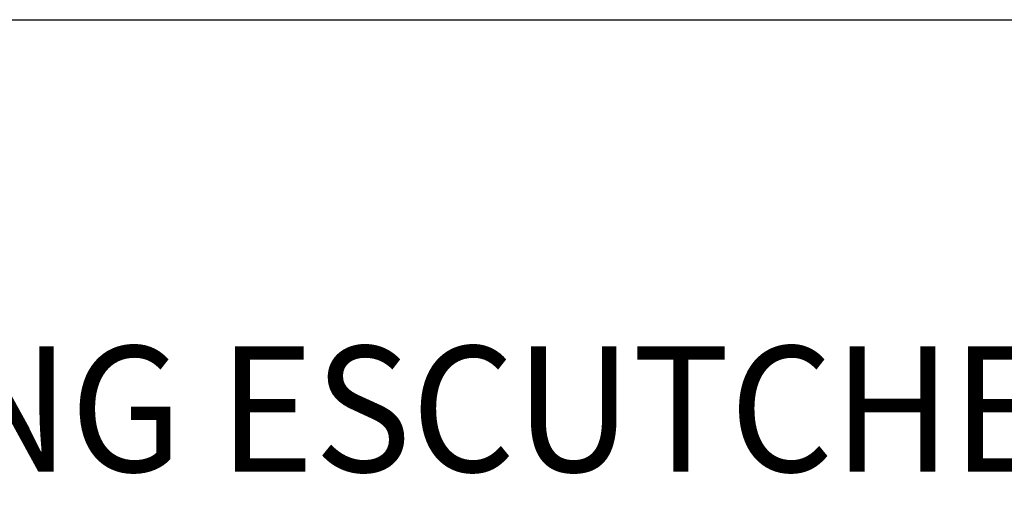
# Model space of a CAD drawing. Extents: x 1.2 to 35.4, y 0.8 to 20.7.
# Drawn here: x 11.4 to 13, y 18.3 to 19.1 of the extents above; entities that cross this region are included whole.
import ezdxf

# ---------------------------------------------------------------- set-up
doc = ezdxf.new("R2010")
doc.units = 0
doc.header["$LTSCALE"] = 2
doc.header["$MEASUREMENT"] = 0
doc.layers.get('0').update_dxf_attribs({"linetype": 'CONTINUOUS'})
doc.layers.add('BORDER', color=7, linetype='CONTINUOUS')
doc.styles.add('PLATE', font='ROMAND', dxfattribs={"width": 0.95})

# ---------------------------------------------------------------- blocks, each defined once
blk = doc.blocks.new('WTITLE')
blk.add_line((-7.70354, -0.96525), (-0.07854, -0.96525))
at = {"style": 'PLATE', "width": 0.95}
for tag, p, height in [('PLATE1', (-7.70354, -1.16525), 0.14), ('DESC1', (-7.70354, -1.32525), 0.1), ('DESC1', (-7.70354, -1.48525), 0.1), ('DESC1', (-7.70354, -1.64525), 0.1), ('PLATE2', (-7.70354, -1.91525), 0.14), ('DESC2', (-7.70354, -2.07525), 0.1), ('DESC2', (-7.70354, -2.23525), 0.1), ('DESC2', (-7.70354, -2.39525), 0.1), ('DWG', (-6.60598, -10.06018), 0.14), ('REV', (-2.39104, -10.05837), 0.1)]:
    blk.add_attdef(tag, p, '', height=height, dxfattribs=at)

msp = doc.modelspace()

# ---------------------------------------------------------------- block references
at = {"layer": 'BORDER'}
ref = msp.add_blockref('WTITLE', (16.6582, 21.0005), dxfattribs=dict(at, xscale=2, yscale=2, zscale=2))
ref.add_attrib('DESC1', 'FINE CONTROL NEEDLE VALVE ASSEMBLY, WALL MOUNTED DOUBLE, BRASS FLOATING ESCUTCHEON', (1.2512, 18.35), dxfattribs={"layer": '0', "height": 0.2, "style": 'PLATE', "width": 0.95})

doc.saveas('drawing.dxf')
